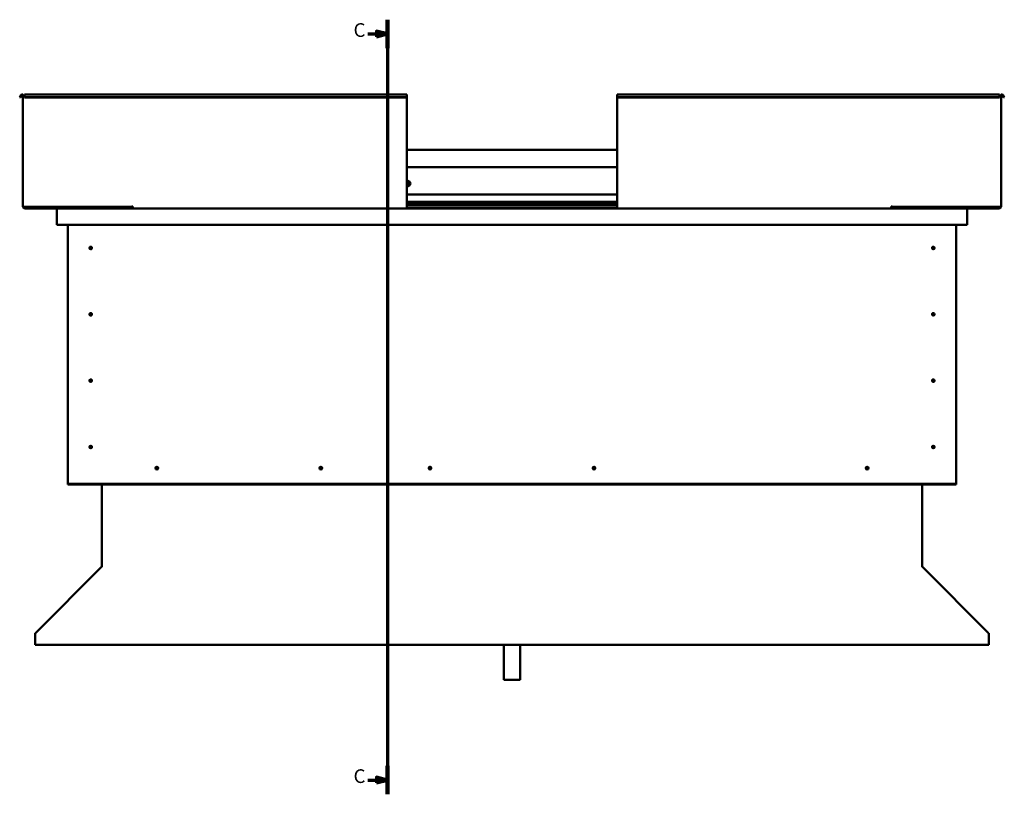
# Model space of a CAD drawing. Units: millimetres. Extents: x 1548 to 23819, y 31364 to 41428.
# Drawn here: x 17917 to 19712, y 34208 to 35621 of the extents above; entities that cross this region are included whole.
import ezdxf

# ---------------------------------------------------------------- set-up
doc = ezdxf.new("R2010")
doc.units = ezdxf.units.MM
doc.layers.add('Section Line (ISO)', color=7, linetype='Continuous', lineweight=70)
doc.layers.add('Visible (ISO)', color=7, linetype='Continuous', lineweight=50)
doc.styles.add('Label Text (ISO)', font='tahoma.ttf')

# ---------------------------------------------------------------- blocks, each defined once
blk = doc.blocks.new('2dTransSection0')
at = {"layer": 'Section Line (ISO)', "linetype": 'Continuous'}
for p, q in [((3189.49, 580.97), (3189.49, 298.41)), ((3182.27, 575.76), (3185.49, 575.76)), ((3189.49, 575.76), (3185.49, 576.76)), ((3185.49, 576.76), (3185.49, 574.76)), ((3185.49, 575.76), (3189.49, 575.76)), ((3185.49, 574.76), (3189.49, 575.76)), ((3182.27, 303.61), (3185.49, 303.61)), ((3189.49, 303.61), (3185.49, 304.61)), ((3185.49, 304.61), (3185.49, 302.61)), ((3185.49, 303.61), (3189.49, 303.61)), ((3185.49, 302.61), (3189.49, 303.61))]:
    blk.add_line(p, q, dxfattribs=at)
at = {"layer": 'Section Line (ISO)', "linetype": 'Continuous', "lineweight": 140}
for p, q in [((3189.49, 580.97), (3189.49, 570.56)), ((3189.49, 308.82), (3189.49, 298.41))]:
    blk.add_line(p, q, dxfattribs=at)
at = {"layer": 'Section Line (ISO)', "linetype": 'Continuous', "flags": 128}
for points in [[(3185.49, 574.76), (3189.49, 575.76), (3185.49, 576.76), (3185.49, 574.76)], [(3185.49, 302.61), (3189.49, 303.61), (3185.49, 304.61), (3185.49, 302.61)]]:
    blk.add_lwpolyline(points, dxfattribs=at)
at = {"layer": 'Section Line (ISO)'}
for points in [[(3185.49, 574.76), (3189.49, 575.76), (3185.49, 576.76), (3185.49, 574.76)], [(3185.49, 302.61), (3189.49, 303.61), (3185.49, 304.61), (3185.49, 302.61)]]:
    blk.add_solid(points, dxfattribs=at)
at = {"layer": 'Section Line (ISO)', "char_height": 5, "attachment_point": 7, "style": 'Label Text (ISO)'}
for insert in [(3177.08, 573.13), (3177.08, 300.98)]:
    blk.add_mtext('C', dxfattribs=dict(at, insert=insert))

msp = doc.modelspace()

# ---------------------------------------------------------------- linework, layer by layer
at = {"layer": 'Visible (ISO)'}
for p, q in [((17916.95, 35479.39), (17918.85, 35482.68)), ((17918.25, 35478.64), (17916.95, 35479.39)), ((17918.25, 35478.64), (17920.15, 35481.93)), ((17922.95, 35481.18), (17922.95, 35279.18)), ((17925.95, 35481.18), (17922.95, 35481.18)), ((17925.95, 35482.68), (17925.95, 35484.18)), ((17925.95, 35484.18), (18622.95, 35484.18)), ((17925.95, 35482.68), (17925.95, 35479.39)), ((17925.95, 35478.64), (17925.95, 35479.39)), ((17925.95, 35479.39), (18622.95, 35479.39)), ((17925.95, 35478.64), (18622.95, 35478.64)), ((18622.95, 35484.18), (18622.95, 35482.68)), ((18622.95, 35479.39), (18622.95, 35482.68)), ((18622.95, 35478.64), (18622.95, 35479.39)), ((18622.95, 35279.18), (18622.95, 35478.64)), ((19005.95, 35484.18), (19005.95, 35482.68)), ((19005.95, 35484.18), (19702.95, 35484.18)), ((19005.95, 35479.39), (19005.95, 35482.68)), ((19005.95, 35478.64), (19005.95, 35479.39)), ((19702.95, 35479.39), (19005.95, 35479.39)), ((19005.95, 35279.18), (19005.95, 35478.64)), ((19702.95, 35478.64), (19005.95, 35478.64)), ((19702.95, 35482.68), (19702.95, 35484.18)), ((19702.95, 35482.68), (19702.95, 35479.39)), ((19702.95, 35481.18), (19705.95, 35481.18)), ((19702.95, 35478.64), (19702.95, 35479.39)), ((19705.95, 35481.18), (19705.95, 35279.18)), ((19710.65, 35478.64), (19708.75, 35481.93)), ((19711.95, 35479.39), (19710.04, 35482.68)), ((19710.65, 35478.64), (19711.95, 35479.39)), ((18622.95, 35383.18), (19005.95, 35383.18)), ((18622.95, 35351.68), (19005.95, 35351.68)), ((18622.95, 35301.68), (19005.95, 35301.68)), ((17925.95, 35279.18), (17922.95, 35279.18)), ((17925.95, 35279.18), (18121.45, 35279.18)), ((18062.95, 35277.68), (17925.95, 35277.68)), ((17986.05, 35276.18), (17925.95, 35276.18)), ((17984.45, 35274.68), (17984.45, 35274.68)), ((17984.45, 35246.18), (17984.45, 35274.68)), ((17984.45, 35274.58), (17984.45, 35274.68)), ((17984.45, 35274.68), (17984.45, 35274.68)), ((17984.45, 35274.58), (17984.45, 35246.18)), ((17984.45, 35246.18), (17984.45, 35274.58)), ((17986.05, 35276.18), (18122.95, 35276.18)), ((18008.53, 35279.18), (18008.53, 35278.59)), ((18009.45, 35278.26), (18122.95, 35278.26)), ((18010.49, 35278.22), (18062.95, 35278.22)), ((18062.95, 35276.28), (18062.95, 35278.26)), ((18062.95, 35278.26), (18062.95, 35276.28)), ((18121.45, 35279.93), (18121.45, 35279.18)), ((18122.95, 35279.93), (18121.45, 35279.93)), ((18122.95, 35279.18), (18122.95, 35279.93)), ((18122.95, 35276.18), (18122.95, 35279.18)), ((18122.95, 35276.18), (18622.95, 35276.18)), ((18622.95, 35288.18), (19005.95, 35288.18)), ((18622.95, 35288.16), (19005.95, 35288.16)), ((18622.95, 35287.48), (19005.95, 35287.48)), ((18622.95, 35286.74), (19005.95, 35286.74)), ((18622.95, 35282.86), (19005.95, 35282.86)), ((18622.95, 35279.18), (18622.95, 35276.18)), ((18622.95, 35278.26), (19005.95, 35278.26)), ((18622.95, 35276.18), (19005.95, 35276.18)), ((19005.95, 35279.18), (19005.95, 35276.18)), ((19505.95, 35276.18), (19005.95, 35276.18)), ((19505.95, 35279.18), (19505.95, 35279.93)), ((19505.95, 35279.93), (19507.45, 35279.93)), ((19505.95, 35276.18), (19505.95, 35279.18)), ((19505.95, 35278.26), (19622.45, 35278.26)), ((19505.95, 35276.18), (19642.85, 35276.18)), ((19507.45, 35279.93), (19507.45, 35279.18)), ((19702.95, 35279.18), (19507.45, 35279.18)), ((19565.95, 35276.28), (19565.95, 35278.26)), ((19565.95, 35278.22), (19621.53, 35278.22)), ((19565.95, 35277.68), (19702.95, 35277.68)), ((19623.49, 35278.59), (19623.49, 35279.18)), ((19642.85, 35276.18), (19702.95, 35276.18)), ((19644.45, 35274.68), (19644.44, 35274.68)), ((19644.45, 35274.58), (19644.45, 35274.68)), ((19644.45, 35274.58), (19644.45, 35246.18)), ((19702.95, 35279.18), (19705.95, 35279.18)), ((17984.45, 35246.18), (17984.45, 35246.18)), ((19644.45, 35246.18), (17984.45, 35246.18)), ((18004.45, 34776.18), (18004.45, 35246.18)), ((19624.45, 35246.18), (19624.45, 34776.18)), ((18045.49, 35206.29), (18045.6, 35206.05)), ((18045.6, 35206.05), (18046.45, 35204.18)), ((18047.29, 35202.32), (18046.45, 35204.18)), ((18047.4, 35202.08), (18047.29, 35202.32)), ((19581.49, 35206.29), (19581.6, 35206.05)), ((19581.6, 35206.05), (19582.45, 35204.18)), ((19583.29, 35202.32), (19582.45, 35204.18)), ((19583.4, 35202.08), (19583.29, 35202.32)), ((18045.49, 35085.29), (18045.6, 35085.05)), ((18045.6, 35085.05), (18046.45, 35083.18)), ((18047.29, 35081.32), (18046.45, 35083.18)), ((18047.4, 35081.08), (18047.29, 35081.32)), ((19581.49, 35085.29), (19581.6, 35085.05)), ((19581.6, 35085.05), (19582.45, 35083.18)), ((19583.29, 35081.32), (19582.45, 35083.18)), ((19583.4, 35081.08), (19583.29, 35081.32)), ((18044.47, 34963.37), (18044.69, 34963.24)), ((18044.69, 34963.24), (18046.45, 34962.18)), ((18048.2, 34961.13), (18046.45, 34962.18)), ((18048.42, 34960.99), (18048.2, 34961.13)), ((19581.49, 34964.29), (19581.6, 34964.05)), ((19581.6, 34964.05), (19582.45, 34962.18)), ((19583.29, 34960.32), (19582.45, 34962.18)), ((19583.4, 34960.08), (19583.29, 34960.32)), ((18044.97, 34842.96), (18045.14, 34842.76)), ((18045.14, 34842.76), (18046.45, 34841.18)), ((18047.75, 34839.6), (18046.45, 34841.18)), ((19580.97, 34842.96), (19581.14, 34842.76)), ((19581.14, 34842.76), (19582.45, 34841.18)), ((19583.75, 34839.6), (19582.45, 34841.18)), ((18047.92, 34839.4), (18047.75, 34839.6)), ((19583.92, 34839.4), (19583.75, 34839.6)), ((18165.31, 34801.05), (18165.5, 34801.23)), ((18165.5, 34801.23), (18166.95, 34802.68)), ((18168.4, 34804.13), (18166.95, 34802.68)), ((18168.58, 34804.32), (18168.4, 34804.13)), ((18464.31, 34801.05), (18464.5, 34801.23)), ((18464.5, 34801.23), (18465.95, 34802.68)), ((18467.4, 34804.13), (18465.95, 34802.68)), ((18467.58, 34804.32), (18467.4, 34804.13)), ((18663.31, 34801.05), (18663.5, 34801.23)), ((18663.5, 34801.23), (18664.95, 34802.68)), ((18666.4, 34804.13), (18664.95, 34802.68)), ((18666.58, 34804.32), (18666.4, 34804.13)), ((18962.31, 34801.05), (18962.5, 34801.23)), ((18962.5, 34801.23), (18963.95, 34802.68)), ((18965.4, 34804.13), (18963.95, 34802.68)), ((18965.58, 34804.32), (18965.4, 34804.13)), ((19460.31, 34801.05), (19460.5, 34801.23)), ((19460.5, 34801.23), (19461.95, 34802.68)), ((19463.4, 34804.13), (19461.95, 34802.68)), ((19463.58, 34804.32), (19463.4, 34804.13)), ((18004.45, 34776.18), (18004.45, 34774.18)), ((19624.45, 34774.18), (18004.45, 34774.18)), ((18004.45, 34774.18), (18004.45, 34772.68)), ((18004.45, 34772.68), (19624.45, 34772.68)), ((18066.95, 34623.53), (18066.95, 34772.68)), ((19561.95, 34772.68), (19561.95, 34623.53)), ((19624.45, 34776.18), (19624.45, 34774.18)), ((19624.45, 34774.18), (19624.45, 34772.68)), ((17945.62, 34501.9), (18066.35, 34622.47)), ((18066.95, 34623.53), (18066.95, 34622.96)), ((19561.95, 34622.96), (19561.95, 34623.53)), ((19562.55, 34622.47), (19683.27, 34501.9)), ((17945.02, 34499.78), (17945.02, 34500.93)), ((19683.87, 34500.93), (19683.87, 34499.78)), ((17945.02, 34480.63), (17945.02, 34499.78)), ((19683.87, 34499.78), (19683.87, 34480.63)), ((19683.87, 34480.63), (17945.02, 34480.63)), ((18799.45, 34480.63), (18799.45, 34416.64)), ((18829.45, 34480.63), (18829.45, 34416.64)), ((18829.45, 34416.64), (18799.45, 34416.64))]:
    msp.add_line(p, q, dxfattribs=at)
for centre in [(18046.45, 35204.18), (19582.45, 35204.18), (18046.45, 35083.18), (19582.45, 35083.18), (18046.45, 34962.18), (19582.45, 34962.18), (18046.45, 34841.18), (19582.45, 34841.18), (18166.95, 34802.68), (18465.95, 34802.68), (18664.95, 34802.68), (18963.95, 34802.68), (19461.95, 34802.68)]:
    msp.add_circle(centre, 2.4, dxfattribs=at)
for centre, radius, start, end in [((17921.45, 35481.18), 3, 0, 150), ((17921.45, 35481.18), 1.5, 0, 150), ((19707.45, 35481.18), 3, 30, 180), ((19707.45, 35481.18), 1.5, 30, 180), ((18624.45, 35321.68), 4.75, 251.59152, 108.40848), ((18624.45, 35321.68), 2.21, 97.31363, 132.83767), ((18622.86, 35322.54), 0.45, 75.08103, 79.05451), ((18622.92, 35320.74), 0.45, 273.92609, 288.39752), ((18624.45, 35321.68), 2.21, 227.16233, 266.16491), ((18623.18, 35323.73), 0.787, 255.08103, 348.39751), ((18623.31, 35319.56), 0.787, 15.08103, 108.39751), ((18624.39, 35323.48), 0.45, 120.17794, 168.39751), ((18624.5, 35319.88), 0.45, 195.08103, 243.30059), ((18624.45, 35321.68), 2.21, 37.31363, 86.16491), ((18624.39, 35323.48), 0.45, 15.08103, 63.30059), ((18624.45, 35321.68), 2.21, 277.31363, 326.16491), ((18624.5, 35319.88), 0.45, 300.17794, 348.39752), ((18625.59, 35323.8), 0.787, 195.08103, 288.39751), ((18625.71, 35319.64), 0.787, 75.08103, 168.39751), ((18625.98, 35322.63), 0.45, 60.17794, 108.39752), ((18626.03, 35320.83), 0.45, 255.08103, 303.30059), ((18626.85, 35321.76), 0.787, 135.08103, 228.39751), ((18625.98, 35322.63), 0.45, 315.08103, 3.30059), ((18626.03, 35320.83), 0.45, 0.17794, 48.39752), ((18624.45, 35321.68), 2.21, 337.31363, 26.16491), ((17925.95, 35279.18), 3, 180, 270), ((17925.95, 35279.18), 1.5, 180, 270), ((17986.05, 35274.58), 1.6, 90, 176.41668), ((17986.05, 35274.58), 1.6, 90, 176.41668), ((17986.05, 35274.58), 1.6, 176.41668, 180), ((18062.85, 35276.28), 0.1, 270, 0), ((18062.85, 35276.28), 0.1, 270, 0), ((19566.05, 35276.28), 0.1, 180, 270), ((19642.85, 35274.58), 1.6, 3.58332, 90), ((19702.95, 35279.18), 3, 270, 0), ((19702.95, 35279.18), 1.5, 270, 0), ((18046.45, 35204.18), 2.05, 200.6571, 294.38851), ((18046.45, 35204.18), 2.05, 20.6571, 114.38851), ((19582.45, 35204.18), 2.05, 200.6571, 294.38851), ((19582.45, 35204.18), 2.05, 20.6571, 114.38851), ((18046.45, 35083.18), 2.05, 200.6571, 294.38851), ((18046.45, 35083.18), 2.05, 20.6571, 114.38851), ((19582.45, 35083.18), 2.05, 200.6571, 294.38851), ((19582.45, 35083.18), 2.05, 20.6571, 114.38851), ((18046.45, 34962.18), 2.05, 55.22867, 148.96008), ((18046.45, 34962.18), 2.05, 235.22867, 328.96008), ((19582.45, 34962.18), 2.05, 200.6571, 294.38851), ((19582.45, 34962.18), 2.05, 20.6571, 114.38851), ((18046.45, 34841.18), 2.05, 35.87096, 129.60237), ((19582.45, 34841.18), 2.05, 35.87096, 129.60237), ((18046.45, 34841.18), 2.05, 215.87096, 309.60237), ((19582.45, 34841.18), 2.05, 215.87096, 309.60237), ((18166.95, 34802.68), 2.05, 131.26859, 225), ((18166.95, 34802.68), 2.05, 311.26859, 45), ((18465.95, 34802.68), 2.05, 131.26859, 225), ((18465.95, 34802.68), 2.05, 311.26859, 45), ((18664.95, 34802.68), 2.05, 131.26859, 225), ((18664.95, 34802.68), 2.05, 311.26859, 45), ((18963.95, 34802.68), 2.05, 131.26859, 225), ((18963.95, 34802.68), 2.05, 311.26859, 45), ((19461.95, 34802.68), 2.05, 131.26859, 225), ((19461.95, 34802.68), 2.05, 311.26859, 45)]:
    msp.add_arc(centre, radius, start, end, dxfattribs=at)
for points, knots in [([(18624.17, 35323.87), (18624.21, 35323.9), (18624.26, 35323.91), (18624.37, 35323.94), (18624.43, 35323.93), (18624.52, 35323.92), (18624.56, 35323.9), (18624.59, 35323.88)], [0.174387015, 0.174387015, 0.174387015, 0.174387015, 0.18896797, 0.18896797, 0.205863226, 0.205863226, 0.217378515, 0.217378515, 0.217378515, 0.217378515]), ([(18624.73, 35319.5), (18624.68, 35319.47), (18624.64, 35319.45), (18624.53, 35319.43), (18624.47, 35319.43), (18624.37, 35319.45), (18624.33, 35319.46), (18624.3, 35319.48)], [0.174387017, 0.174387017, 0.174387017, 0.174387017, 0.18896797, 0.18896797, 0.205863226, 0.205863226, 0.217378517, 0.217378517, 0.217378517, 0.217378517]), ([(18626.2, 35323.02), (18626.24, 35323), (18626.28, 35322.96), (18626.36, 35322.88), (18626.39, 35322.83), (18626.42, 35322.74), (18626.42, 35322.7), (18626.43, 35322.66)], [0.174387017, 0.174387017, 0.174387017, 0.174387017, 0.18896797, 0.18896797, 0.205863226, 0.205863226, 0.217378517, 0.217378517, 0.217378517, 0.217378517]), ([(18626.48, 35320.83), (18626.48, 35320.78), (18626.47, 35320.73), (18626.44, 35320.63), (18626.41, 35320.57), (18626.34, 35320.5), (18626.31, 35320.48), (18626.28, 35320.45)], [0.174387017, 0.174387017, 0.174387017, 0.174387017, 0.18896797, 0.18896797, 0.205863226, 0.205863226, 0.217378517, 0.217378517, 0.217378517, 0.217378517]), ([(18009.45, 35278.27), (18009.29, 35278.28), (18009.15, 35278.3), (18008.9, 35278.35), (18008.76, 35278.39), (18008.63, 35278.45), (18008.6, 35278.47), (18008.56, 35278.51), (18008.55, 35278.52), (18008.54, 35278.54), (18008.54, 35278.55), (18008.53, 35278.57), (18008.53, 35278.58), (18008.53, 35278.59)], [-0.94103378, -0.94103378, -0.94103378, -0.94103378, -0.84931569, -0.84931569, -0.75761406, -0.75761406, -0.7289589, -0.7289589, -0.71639156, -0.71639156, -0.70881101, -0.70881101, -0.70320622, -0.70320622, -0.70320622, -0.70320622]), ([(18011.31, 35278.24), (18011.18, 35278.23), (18011.05, 35278.23), (18010.79, 35278.22), (18010.65, 35278.22), (18010.51, 35278.22)], [-1.22560478, -1.22560478, -1.22560478, -1.22560478, -1.1751624, -1.1751624, -1.11551334, -1.11551334, -1.11551334, -1.11551334]), ([(19620.72, 35278.24), (19620.85, 35278.23), (19620.97, 35278.23), (19621.24, 35278.22), (19621.38, 35278.22), (19621.51, 35278.22)], [-1.22560478, -1.22560478, -1.22560478, -1.22560478, -1.1751624, -1.1751624, -1.11551334, -1.11551334, -1.11551334, -1.11551334]), ([(19621.51, 35278.22), (19622.12, 35278.22), (19622.65, 35278.26), (19623.12, 35278.35), (19623.26, 35278.39), (19623.39, 35278.45), (19623.42, 35278.47), (19623.46, 35278.51), (19623.47, 35278.52), (19623.48, 35278.54), (19623.49, 35278.55), (19623.49, 35278.57), (19623.49, 35278.58), (19623.49, 35278.59)], [-1.11551334, -1.11551334, -1.11551334, -1.11551334, -0.84931569, -0.84931569, -0.75761406, -0.75761406, -0.7289589, -0.7289589, -0.71639156, -0.71639156, -0.70881101, -0.70881101, -0.70320622, -0.70320622, -0.70320622, -0.70320622]), ([(18044.53, 35203.46), (18044.52, 35203.48), (18044.51, 35203.5), (18044.48, 35203.61), (18044.44, 35203.72), (18044.39, 35204.04), (18044.38, 35204.24), (18044.43, 35204.53), (18044.44, 35204.59), (18044.45, 35204.64)], [1.02960954, 1.02960954, 1.02960954, 1.02960954, 1.12664681, 1.12664681, 1.33994146, 1.33994146, 1.55323611, 1.55323611, 1.59881706, 1.59881706, 1.59881706, 1.59881706]), ([(18044.45, 35204.64), (18044.44, 35204.74), (18044.45, 35204.84), (18044.49, 35205.09), (18044.53, 35205.25), (18044.69, 35205.6), (18044.83, 35205.81), (18045.09, 35206.04), (18045.16, 35206.1), (18045.32, 35206.2), (18045.41, 35206.25), (18045.49, 35206.29)], [0.97229538, 0.97229538, 0.97229538, 0.97229538, 1.05454297, 1.05454297, 1.16457038, 1.16457038, 1.26205537, 1.26205537, 1.289972, 1.289972, 1.31788863, 1.31788863, 1.31788863, 1.31788863]), ([(18048.44, 35203.72), (18048.45, 35203.63), (18048.44, 35203.53), (18048.41, 35203.27), (18048.36, 35203.11), (18048.2, 35202.77), (18048.06, 35202.56), (18047.8, 35202.33), (18047.73, 35202.27), (18047.57, 35202.17), (18047.48, 35202.12), (18047.4, 35202.08)], [0.97254936, 0.97254936, 0.97254936, 0.97254936, 1.05479695, 1.05479695, 1.16482436, 1.16482436, 1.26230935, 1.26230935, 1.29022598, 1.29022598, 1.31814261, 1.31814261, 1.31814261, 1.31814261]), ([(18048.36, 35204.91), (18048.37, 35204.89), (18048.38, 35204.86), (18048.42, 35204.76), (18048.45, 35204.64), (18048.5, 35204.33), (18048.51, 35204.13), (18048.47, 35203.83), (18048.46, 35203.78), (18048.44, 35203.72)], [1.02982989, 1.02982989, 1.02982989, 1.02982989, 1.12686716, 1.12686716, 1.34016181, 1.34016181, 1.55345646, 1.55345646, 1.5990374, 1.5990374, 1.5990374, 1.5990374]), ([(19580.53, 35203.46), (19580.52, 35203.48), (19580.51, 35203.5), (19580.48, 35203.61), (19580.44, 35203.72), (19580.39, 35204.04), (19580.38, 35204.24), (19580.43, 35204.53), (19580.44, 35204.59), (19580.45, 35204.64)], [1.02960954, 1.02960954, 1.02960954, 1.02960954, 1.12664681, 1.12664681, 1.33994146, 1.33994146, 1.55323611, 1.55323611, 1.59881706, 1.59881706, 1.59881706, 1.59881706]), ([(19580.45, 35204.64), (19580.44, 35204.74), (19580.45, 35204.84), (19580.49, 35205.09), (19580.53, 35205.25), (19580.69, 35205.6), (19580.83, 35205.81), (19581.09, 35206.04), (19581.16, 35206.1), (19581.32, 35206.2), (19581.41, 35206.25), (19581.49, 35206.29)], [0.97229538, 0.97229538, 0.97229538, 0.97229538, 1.05454297, 1.05454297, 1.16457038, 1.16457038, 1.26205537, 1.26205537, 1.289972, 1.289972, 1.31788863, 1.31788863, 1.31788863, 1.31788863]), ([(19584.44, 35203.72), (19584.45, 35203.63), (19584.44, 35203.53), (19584.41, 35203.27), (19584.36, 35203.11), (19584.2, 35202.77), (19584.06, 35202.56), (19583.8, 35202.33), (19583.73, 35202.27), (19583.57, 35202.17), (19583.48, 35202.12), (19583.4, 35202.08)], [0.97254936, 0.97254936, 0.97254936, 0.97254936, 1.05479695, 1.05479695, 1.16482436, 1.16482436, 1.26230935, 1.26230935, 1.29022598, 1.29022598, 1.31814261, 1.31814261, 1.31814261, 1.31814261]), ([(19584.36, 35204.91), (19584.37, 35204.89), (19584.38, 35204.86), (19584.42, 35204.76), (19584.45, 35204.64), (19584.5, 35204.33), (19584.51, 35204.13), (19584.47, 35203.83), (19584.46, 35203.78), (19584.44, 35203.72)], [1.02982989, 1.02982989, 1.02982989, 1.02982989, 1.12686716, 1.12686716, 1.34016181, 1.34016181, 1.55345646, 1.55345646, 1.5990374, 1.5990374, 1.5990374, 1.5990374]), ([(18044.53, 35082.46), (18044.52, 35082.48), (18044.51, 35082.5), (18044.48, 35082.61), (18044.44, 35082.72), (18044.39, 35083.04), (18044.38, 35083.24), (18044.43, 35083.53), (18044.44, 35083.59), (18044.45, 35083.64)], [1.02960954, 1.02960954, 1.02960954, 1.02960954, 1.12664681, 1.12664681, 1.33994146, 1.33994146, 1.55323611, 1.55323611, 1.59881706, 1.59881706, 1.59881706, 1.59881706]), ([(18044.45, 35083.64), (18044.44, 35083.74), (18044.45, 35083.84), (18044.49, 35084.09), (18044.53, 35084.25), (18044.69, 35084.6), (18044.83, 35084.81), (18045.09, 35085.04), (18045.16, 35085.1), (18045.32, 35085.2), (18045.41, 35085.25), (18045.49, 35085.29)], [0.97229538, 0.97229538, 0.97229538, 0.97229538, 1.05454297, 1.05454297, 1.16457038, 1.16457038, 1.26205537, 1.26205537, 1.289972, 1.289972, 1.31788863, 1.31788863, 1.31788863, 1.31788863]), ([(18048.44, 35082.72), (18048.45, 35082.63), (18048.44, 35082.53), (18048.41, 35082.27), (18048.36, 35082.11), (18048.2, 35081.77), (18048.06, 35081.56), (18047.8, 35081.33), (18047.73, 35081.27), (18047.57, 35081.17), (18047.48, 35081.12), (18047.4, 35081.08)], [0.97254936, 0.97254936, 0.97254936, 0.97254936, 1.05479695, 1.05479695, 1.16482436, 1.16482436, 1.26230935, 1.26230935, 1.29022598, 1.29022598, 1.31814261, 1.31814261, 1.31814261, 1.31814261]), ([(18048.36, 35083.91), (18048.37, 35083.89), (18048.38, 35083.86), (18048.42, 35083.76), (18048.45, 35083.64), (18048.5, 35083.33), (18048.51, 35083.13), (18048.47, 35082.83), (18048.46, 35082.78), (18048.44, 35082.72)], [1.02982989, 1.02982989, 1.02982989, 1.02982989, 1.12686716, 1.12686716, 1.34016181, 1.34016181, 1.55345646, 1.55345646, 1.5990374, 1.5990374, 1.5990374, 1.5990374]), ([(19580.53, 35082.46), (19580.52, 35082.48), (19580.51, 35082.5), (19580.48, 35082.61), (19580.44, 35082.72), (19580.39, 35083.04), (19580.38, 35083.24), (19580.43, 35083.53), (19580.44, 35083.59), (19580.45, 35083.64)], [1.02960954, 1.02960954, 1.02960954, 1.02960954, 1.12664681, 1.12664681, 1.33994146, 1.33994146, 1.55323611, 1.55323611, 1.59881706, 1.59881706, 1.59881706, 1.59881706]), ([(19580.45, 35083.64), (19580.44, 35083.74), (19580.45, 35083.84), (19580.49, 35084.09), (19580.53, 35084.25), (19580.69, 35084.6), (19580.83, 35084.81), (19581.09, 35085.04), (19581.16, 35085.1), (19581.32, 35085.2), (19581.41, 35085.25), (19581.49, 35085.29)], [0.97229538, 0.97229538, 0.97229538, 0.97229538, 1.05454297, 1.05454297, 1.16457038, 1.16457038, 1.26205537, 1.26205537, 1.289972, 1.289972, 1.31788863, 1.31788863, 1.31788863, 1.31788863]), ([(19584.44, 35082.72), (19584.45, 35082.63), (19584.44, 35082.53), (19584.41, 35082.27), (19584.36, 35082.11), (19584.2, 35081.77), (19584.06, 35081.56), (19583.8, 35081.33), (19583.73, 35081.27), (19583.57, 35081.17), (19583.48, 35081.12), (19583.4, 35081.08)], [0.97254936, 0.97254936, 0.97254936, 0.97254936, 1.05479695, 1.05479695, 1.16482436, 1.16482436, 1.26230935, 1.26230935, 1.29022598, 1.29022598, 1.31814261, 1.31814261, 1.31814261, 1.31814261]), ([(19584.36, 35083.91), (19584.37, 35083.89), (19584.38, 35083.86), (19584.42, 35083.76), (19584.45, 35083.64), (19584.5, 35083.33), (19584.51, 35083.13), (19584.47, 35082.83), (19584.46, 35082.78), (19584.44, 35082.72)], [1.02982989, 1.02982989, 1.02982989, 1.02982989, 1.12686716, 1.12686716, 1.34016181, 1.34016181, 1.55345646, 1.55345646, 1.5990374, 1.5990374, 1.5990374, 1.5990374]), ([(18044.54, 34961.43), (18044.48, 34961.5), (18044.43, 34961.59), (18044.31, 34961.82), (18044.26, 34961.98), (18044.2, 34962.35), (18044.19, 34962.6), (18044.28, 34962.94), (18044.3, 34963.03), (18044.38, 34963.21), (18044.42, 34963.29), (18044.47, 34963.37)], [0.97254936, 0.97254936, 0.97254936, 0.97254936, 1.05479695, 1.05479695, 1.16482436, 1.16482436, 1.26230935, 1.26230935, 1.29022598, 1.29022598, 1.31814261, 1.31814261, 1.31814261, 1.31814261]), ([(18045.28, 34960.5), (18045.26, 34960.51), (18045.24, 34960.53), (18045.15, 34960.59), (18045.06, 34960.67), (18044.84, 34960.9), (18044.72, 34961.06), (18044.58, 34961.32), (18044.56, 34961.37), (18044.54, 34961.43)], [1.02982989, 1.02982989, 1.02982989, 1.02982989, 1.12686716, 1.12686716, 1.34016181, 1.34016181, 1.55345646, 1.55345646, 1.5990374, 1.5990374, 1.5990374, 1.5990374]), ([(18047.62, 34963.87), (18047.63, 34963.86), (18047.65, 34963.84), (18047.74, 34963.77), (18047.84, 34963.7), (18048.05, 34963.47), (18048.18, 34963.31), (18048.31, 34963.04), (18048.33, 34962.99), (18048.35, 34962.94)], [1.02960954, 1.02960954, 1.02960954, 1.02960954, 1.12664681, 1.12664681, 1.33994146, 1.33994146, 1.55323611, 1.55323611, 1.59881706, 1.59881706, 1.59881706, 1.59881706]), ([(18048.35, 34962.94), (18048.41, 34962.86), (18048.46, 34962.78), (18048.58, 34962.54), (18048.63, 34962.39), (18048.69, 34962.01), (18048.7, 34961.76), (18048.61, 34961.42), (18048.59, 34961.34), (18048.52, 34961.16), (18048.47, 34961.07), (18048.42, 34960.99)], [0.97229538, 0.97229538, 0.97229538, 0.97229538, 1.05454297, 1.05454297, 1.16457038, 1.16457038, 1.26205537, 1.26205537, 1.289972, 1.289972, 1.31788863, 1.31788863, 1.31788863, 1.31788863]), ([(19580.53, 34961.46), (19580.52, 34961.48), (19580.51, 34961.5), (19580.48, 34961.61), (19580.44, 34961.72), (19580.39, 34962.04), (19580.38, 34962.24), (19580.43, 34962.53), (19580.44, 34962.59), (19580.45, 34962.64)], [1.02960954, 1.02960954, 1.02960954, 1.02960954, 1.12664681, 1.12664681, 1.33994146, 1.33994146, 1.55323611, 1.55323611, 1.59881706, 1.59881706, 1.59881706, 1.59881706]), ([(19580.45, 34962.64), (19580.44, 34962.74), (19580.45, 34962.84), (19580.49, 34963.09), (19580.53, 34963.25), (19580.69, 34963.6), (19580.83, 34963.81), (19581.09, 34964.04), (19581.16, 34964.1), (19581.32, 34964.2), (19581.41, 34964.25), (19581.49, 34964.29)], [0.97229538, 0.97229538, 0.97229538, 0.97229538, 1.05454297, 1.05454297, 1.16457038, 1.16457038, 1.26205537, 1.26205537, 1.289972, 1.289972, 1.31788863, 1.31788863, 1.31788863, 1.31788863]), ([(19584.44, 34961.72), (19584.45, 34961.63), (19584.44, 34961.53), (19584.41, 34961.27), (19584.36, 34961.11), (19584.2, 34960.77), (19584.06, 34960.56), (19583.8, 34960.33), (19583.73, 34960.27), (19583.57, 34960.17), (19583.48, 34960.12), (19583.4, 34960.08)], [0.97254936, 0.97254936, 0.97254936, 0.97254936, 1.05479695, 1.05479695, 1.16482436, 1.16482436, 1.26230935, 1.26230935, 1.29022598, 1.29022598, 1.31814261, 1.31814261, 1.31814261, 1.31814261]), ([(19584.36, 34962.91), (19584.37, 34962.89), (19584.38, 34962.86), (19584.42, 34962.76), (19584.45, 34962.64), (19584.5, 34962.33), (19584.51, 34962.13), (19584.47, 34961.83), (19584.46, 34961.78), (19584.44, 34961.72)], [1.02982989, 1.02982989, 1.02982989, 1.02982989, 1.12686716, 1.12686716, 1.34016181, 1.34016181, 1.55345646, 1.55345646, 1.5990374, 1.5990374, 1.5990374, 1.5990374]), ([(18044.4, 34841.1), (18044.37, 34841.19), (18044.35, 34841.29), (18044.32, 34841.55), (18044.31, 34841.71), (18044.38, 34842.09), (18044.46, 34842.33), (18044.65, 34842.62), (18044.71, 34842.69), (18044.83, 34842.83), (18044.9, 34842.9), (18044.97, 34842.96)], [0.97254936, 0.97254936, 0.97254936, 0.97254936, 1.05479695, 1.05479695, 1.16482436, 1.16482436, 1.26230935, 1.26230935, 1.29022598, 1.29022598, 1.31814261, 1.31814261, 1.31814261, 1.31814261]), ([(18044.78, 34839.98), (18044.77, 34840), (18044.76, 34840.02), (18044.7, 34840.11), (18044.63, 34840.22), (18044.5, 34840.51), (18044.44, 34840.69), (18044.4, 34840.99), (18044.4, 34841.04), (18044.4, 34841.1)], [1.02982989, 1.02982989, 1.02982989, 1.02982989, 1.12686716, 1.12686716, 1.34016181, 1.34016181, 1.55345646, 1.55345646, 1.5990374, 1.5990374, 1.5990374, 1.5990374]), ([(18048.49, 34841.26), (18048.52, 34841.17), (18048.55, 34841.08), (18048.58, 34840.82), (18048.58, 34840.65), (18048.51, 34840.28), (18048.43, 34840.04), (18048.24, 34839.75), (18048.19, 34839.67), (18048.06, 34839.53), (18047.99, 34839.46), (18047.92, 34839.4)], [0.97229538, 0.97229538, 0.97229538, 0.97229538, 1.05454297, 1.05454297, 1.16457038, 1.16457038, 1.26205537, 1.26205537, 1.289972, 1.289972, 1.31788863, 1.31788863, 1.31788863, 1.31788863]), ([(18048.11, 34842.38), (18048.12, 34842.37), (18048.13, 34842.35), (18048.2, 34842.25), (18048.26, 34842.15), (18048.39, 34841.86), (18048.45, 34841.67), (18048.49, 34841.38), (18048.49, 34841.32), (18048.49, 34841.26)], [1.02960954, 1.02960954, 1.02960954, 1.02960954, 1.12664681, 1.12664681, 1.33994146, 1.33994146, 1.55323611, 1.55323611, 1.59881706, 1.59881706, 1.59881706, 1.59881706]), ([(19580.4, 34841.1), (19580.37, 34841.19), (19580.35, 34841.29), (19580.32, 34841.55), (19580.31, 34841.71), (19580.38, 34842.09), (19580.46, 34842.33), (19580.65, 34842.62), (19580.71, 34842.69), (19580.83, 34842.83), (19580.9, 34842.9), (19580.97, 34842.96)], [0.97254936, 0.97254936, 0.97254936, 0.97254936, 1.05479695, 1.05479695, 1.16482436, 1.16482436, 1.26230935, 1.26230935, 1.29022598, 1.29022598, 1.31814261, 1.31814261, 1.31814261, 1.31814261]), ([(19580.78, 34839.98), (19580.77, 34840), (19580.76, 34840.02), (19580.7, 34840.11), (19580.63, 34840.22), (19580.5, 34840.51), (19580.44, 34840.69), (19580.4, 34840.99), (19580.4, 34841.04), (19580.4, 34841.1)], [1.02982989, 1.02982989, 1.02982989, 1.02982989, 1.12686716, 1.12686716, 1.34016181, 1.34016181, 1.55345646, 1.55345646, 1.5990374, 1.5990374, 1.5990374, 1.5990374]), ([(19584.49, 34841.26), (19584.52, 34841.17), (19584.55, 34841.08), (19584.58, 34840.82), (19584.58, 34840.65), (19584.51, 34840.28), (19584.43, 34840.04), (19584.24, 34839.75), (19584.19, 34839.67), (19584.06, 34839.53), (19583.99, 34839.46), (19583.92, 34839.4)], [0.97229538, 0.97229538, 0.97229538, 0.97229538, 1.05454297, 1.05454297, 1.16457038, 1.16457038, 1.26205537, 1.26205537, 1.289972, 1.289972, 1.31788863, 1.31788863, 1.31788863, 1.31788863]), ([(19584.11, 34842.38), (19584.12, 34842.37), (19584.13, 34842.35), (19584.2, 34842.25), (19584.26, 34842.15), (19584.39, 34841.86), (19584.45, 34841.67), (19584.49, 34841.38), (19584.49, 34841.32), (19584.49, 34841.26)], [1.02960954, 1.02960954, 1.02960954, 1.02960954, 1.12664681, 1.12664681, 1.33994146, 1.33994146, 1.55323611, 1.55323611, 1.59881706, 1.59881706, 1.59881706, 1.59881706]), ([(18167.22, 34800.65), (18167.13, 34800.61), (18167.04, 34800.58), (18166.78, 34800.53), (18166.62, 34800.51), (18166.24, 34800.55), (18166, 34800.6), (18165.69, 34800.76), (18165.61, 34800.81), (18165.45, 34800.92), (18165.38, 34800.98), (18165.31, 34801.05)], [0.97254936, 0.97254936, 0.97254936, 0.97254936, 1.05479695, 1.05479695, 1.16482436, 1.16482436, 1.26230935, 1.26230935, 1.29022598, 1.29022598, 1.31814261, 1.31814261, 1.31814261, 1.31814261]), ([(18165.59, 34804.22), (18165.61, 34804.24), (18165.63, 34804.25), (18165.72, 34804.33), (18165.81, 34804.4), (18166.09, 34804.55), (18166.27, 34804.63), (18166.56, 34804.7), (18166.62, 34804.71), (18166.67, 34804.71)], [1.02960954, 1.02960954, 1.02960954, 1.02960954, 1.12664681, 1.12664681, 1.33994146, 1.33994146, 1.55323611, 1.55323611, 1.59881706, 1.59881706, 1.59881706, 1.59881706]), ([(18166.67, 34804.71), (18166.76, 34804.75), (18166.86, 34804.78), (18167.11, 34804.84), (18167.27, 34804.86), (18167.65, 34804.82), (18167.9, 34804.77), (18168.21, 34804.6), (18168.28, 34804.56), (18168.44, 34804.45), (18168.51, 34804.38), (18168.58, 34804.32)], [0.97229538, 0.97229538, 0.97229538, 0.97229538, 1.05454297, 1.05454297, 1.16457038, 1.16457038, 1.26205537, 1.26205537, 1.289972, 1.289972, 1.31788863, 1.31788863, 1.31788863, 1.31788863]), ([(18168.3, 34801.14), (18168.28, 34801.13), (18168.26, 34801.11), (18168.18, 34801.04), (18168.08, 34800.97), (18167.8, 34800.81), (18167.62, 34800.73), (18167.33, 34800.67), (18167.28, 34800.66), (18167.22, 34800.65)], [1.02982989, 1.02982989, 1.02982989, 1.02982989, 1.12686716, 1.12686716, 1.34016181, 1.34016181, 1.55345646, 1.55345646, 1.5990374, 1.5990374, 1.5990374, 1.5990374]), ([(18466.22, 34800.65), (18466.13, 34800.61), (18466.04, 34800.58), (18465.78, 34800.53), (18465.62, 34800.51), (18465.24, 34800.55), (18465, 34800.6), (18464.69, 34800.76), (18464.61, 34800.81), (18464.45, 34800.92), (18464.38, 34800.98), (18464.31, 34801.05)], [0.97254936, 0.97254936, 0.97254936, 0.97254936, 1.05479695, 1.05479695, 1.16482436, 1.16482436, 1.26230935, 1.26230935, 1.29022598, 1.29022598, 1.31814261, 1.31814261, 1.31814261, 1.31814261]), ([(18464.59, 34804.22), (18464.61, 34804.24), (18464.63, 34804.25), (18464.72, 34804.33), (18464.81, 34804.4), (18465.09, 34804.55), (18465.27, 34804.63), (18465.56, 34804.7), (18465.62, 34804.71), (18465.67, 34804.71)], [1.02960954, 1.02960954, 1.02960954, 1.02960954, 1.12664681, 1.12664681, 1.33994146, 1.33994146, 1.55323611, 1.55323611, 1.59881706, 1.59881706, 1.59881706, 1.59881706]), ([(18465.67, 34804.71), (18465.76, 34804.75), (18465.86, 34804.78), (18466.11, 34804.84), (18466.27, 34804.86), (18466.65, 34804.82), (18466.9, 34804.77), (18467.21, 34804.6), (18467.28, 34804.56), (18467.44, 34804.45), (18467.51, 34804.38), (18467.58, 34804.32)], [0.97229538, 0.97229538, 0.97229538, 0.97229538, 1.05454297, 1.05454297, 1.16457038, 1.16457038, 1.26205537, 1.26205537, 1.289972, 1.289972, 1.31788863, 1.31788863, 1.31788863, 1.31788863]), ([(18467.3, 34801.14), (18467.28, 34801.13), (18467.26, 34801.11), (18467.18, 34801.04), (18467.08, 34800.97), (18466.8, 34800.81), (18466.62, 34800.73), (18466.33, 34800.67), (18466.28, 34800.66), (18466.22, 34800.65)], [1.02982989, 1.02982989, 1.02982989, 1.02982989, 1.12686716, 1.12686716, 1.34016181, 1.34016181, 1.55345646, 1.55345646, 1.5990374, 1.5990374, 1.5990374, 1.5990374]), ([(18665.22, 34800.65), (18665.13, 34800.61), (18665.04, 34800.58), (18664.78, 34800.53), (18664.62, 34800.51), (18664.24, 34800.55), (18664, 34800.6), (18663.69, 34800.76), (18663.61, 34800.81), (18663.45, 34800.92), (18663.38, 34800.98), (18663.31, 34801.05)], [0.97254936, 0.97254936, 0.97254936, 0.97254936, 1.05479695, 1.05479695, 1.16482436, 1.16482436, 1.26230935, 1.26230935, 1.29022598, 1.29022598, 1.31814261, 1.31814261, 1.31814261, 1.31814261]), ([(18663.59, 34804.22), (18663.61, 34804.24), (18663.63, 34804.25), (18663.72, 34804.33), (18663.81, 34804.4), (18664.09, 34804.55), (18664.27, 34804.63), (18664.56, 34804.7), (18664.62, 34804.71), (18664.67, 34804.71)], [1.02960954, 1.02960954, 1.02960954, 1.02960954, 1.12664681, 1.12664681, 1.33994146, 1.33994146, 1.55323611, 1.55323611, 1.59881706, 1.59881706, 1.59881706, 1.59881706]), ([(18664.67, 34804.71), (18664.76, 34804.75), (18664.86, 34804.78), (18665.11, 34804.84), (18665.27, 34804.86), (18665.65, 34804.82), (18665.9, 34804.77), (18666.21, 34804.6), (18666.28, 34804.56), (18666.44, 34804.45), (18666.51, 34804.38), (18666.58, 34804.32)], [0.97229538, 0.97229538, 0.97229538, 0.97229538, 1.05454297, 1.05454297, 1.16457038, 1.16457038, 1.26205537, 1.26205537, 1.289972, 1.289972, 1.31788863, 1.31788863, 1.31788863, 1.31788863]), ([(18666.3, 34801.14), (18666.28, 34801.13), (18666.26, 34801.11), (18666.18, 34801.04), (18666.08, 34800.97), (18665.8, 34800.81), (18665.62, 34800.73), (18665.33, 34800.67), (18665.28, 34800.66), (18665.22, 34800.65)], [1.02982989, 1.02982989, 1.02982989, 1.02982989, 1.12686716, 1.12686716, 1.34016181, 1.34016181, 1.55345646, 1.55345646, 1.5990374, 1.5990374, 1.5990374, 1.5990374]), ([(18964.22, 34800.65), (18964.13, 34800.61), (18964.04, 34800.58), (18963.78, 34800.53), (18963.62, 34800.51), (18963.24, 34800.55), (18963, 34800.6), (18962.69, 34800.76), (18962.61, 34800.81), (18962.45, 34800.92), (18962.38, 34800.98), (18962.31, 34801.05)], [0.97254936, 0.97254936, 0.97254936, 0.97254936, 1.05479695, 1.05479695, 1.16482436, 1.16482436, 1.26230935, 1.26230935, 1.29022598, 1.29022598, 1.31814261, 1.31814261, 1.31814261, 1.31814261]), ([(18962.59, 34804.22), (18962.61, 34804.24), (18962.63, 34804.25), (18962.72, 34804.33), (18962.81, 34804.4), (18963.09, 34804.55), (18963.27, 34804.63), (18963.56, 34804.7), (18963.62, 34804.71), (18963.67, 34804.71)], [1.02960954, 1.02960954, 1.02960954, 1.02960954, 1.12664681, 1.12664681, 1.33994146, 1.33994146, 1.55323611, 1.55323611, 1.59881706, 1.59881706, 1.59881706, 1.59881706]), ([(18963.67, 34804.71), (18963.76, 34804.75), (18963.86, 34804.78), (18964.11, 34804.84), (18964.27, 34804.86), (18964.65, 34804.82), (18964.9, 34804.77), (18965.21, 34804.6), (18965.28, 34804.56), (18965.44, 34804.45), (18965.51, 34804.38), (18965.58, 34804.32)], [0.97229538, 0.97229538, 0.97229538, 0.97229538, 1.05454297, 1.05454297, 1.16457038, 1.16457038, 1.26205537, 1.26205537, 1.289972, 1.289972, 1.31788863, 1.31788863, 1.31788863, 1.31788863]), ([(18965.3, 34801.14), (18965.28, 34801.13), (18965.26, 34801.11), (18965.18, 34801.04), (18965.08, 34800.97), (18964.8, 34800.81), (18964.62, 34800.73), (18964.33, 34800.67), (18964.28, 34800.66), (18964.22, 34800.65)], [1.02982989, 1.02982989, 1.02982989, 1.02982989, 1.12686716, 1.12686716, 1.34016181, 1.34016181, 1.55345646, 1.55345646, 1.5990374, 1.5990374, 1.5990374, 1.5990374]), ([(19462.22, 34800.65), (19462.13, 34800.61), (19462.04, 34800.58), (19461.78, 34800.53), (19461.62, 34800.51), (19461.24, 34800.55), (19461, 34800.6), (19460.69, 34800.76), (19460.61, 34800.81), (19460.45, 34800.92), (19460.38, 34800.98), (19460.31, 34801.05)], [0.97254936, 0.97254936, 0.97254936, 0.97254936, 1.05479695, 1.05479695, 1.16482436, 1.16482436, 1.26230935, 1.26230935, 1.29022598, 1.29022598, 1.31814261, 1.31814261, 1.31814261, 1.31814261]), ([(19460.59, 34804.22), (19460.61, 34804.24), (19460.63, 34804.25), (19460.72, 34804.33), (19460.81, 34804.4), (19461.09, 34804.55), (19461.27, 34804.63), (19461.56, 34804.7), (19461.62, 34804.71), (19461.67, 34804.71)], [1.02960954, 1.02960954, 1.02960954, 1.02960954, 1.12664681, 1.12664681, 1.33994146, 1.33994146, 1.55323611, 1.55323611, 1.59881706, 1.59881706, 1.59881706, 1.59881706]), ([(19461.67, 34804.71), (19461.76, 34804.75), (19461.86, 34804.78), (19462.11, 34804.84), (19462.27, 34804.86), (19462.65, 34804.82), (19462.9, 34804.77), (19463.21, 34804.6), (19463.28, 34804.56), (19463.44, 34804.45), (19463.51, 34804.38), (19463.58, 34804.32)], [0.97229538, 0.97229538, 0.97229538, 0.97229538, 1.05454297, 1.05454297, 1.16457038, 1.16457038, 1.26205537, 1.26205537, 1.289972, 1.289972, 1.31788863, 1.31788863, 1.31788863, 1.31788863]), ([(19463.3, 34801.14), (19463.28, 34801.13), (19463.26, 34801.11), (19463.18, 34801.04), (19463.08, 34800.97), (19462.8, 34800.81), (19462.62, 34800.73), (19462.33, 34800.67), (19462.28, 34800.66), (19462.22, 34800.65)], [1.02982989, 1.02982989, 1.02982989, 1.02982989, 1.12686716, 1.12686716, 1.34016181, 1.34016181, 1.55345646, 1.55345646, 1.5990374, 1.5990374, 1.5990374, 1.5990374]), ([(18066.95, 34622.96), (18066.85, 34622.87), (18066.75, 34622.78), (18066.55, 34622.62), (18066.45, 34622.54), (18066.35, 34622.47)], [0, 0, 0, 0, 0.042095502, 0.042095502, 0.084191005, 0.084191005, 0.084191005, 0.084191005]), ([(19562.55, 34622.47), (19562.45, 34622.54), (19562.35, 34622.62), (19562.15, 34622.78), (19562.05, 34622.87), (19561.95, 34622.96)], [0, 0, 0, 0, 0.042095502, 0.042095502, 0.084191005, 0.084191005, 0.084191005, 0.084191005]), ([(17945.62, 34501.9), (17945.52, 34501.76), (17945.42, 34501.61), (17945.22, 34501.29), (17945.12, 34501.11), (17945.02, 34500.93)], [0, 0, 0, 0, 0.0661706, 0.0661706, 0.1323412, 0.1323412, 0.1323412, 0.1323412]), ([(19683.87, 34500.93), (19683.77, 34501.11), (19683.67, 34501.29), (19683.47, 34501.61), (19683.37, 34501.76), (19683.27, 34501.9)], [0, 0, 0, 0, 0.0661706, 0.0661706, 0.1323412, 0.1323412, 0.1323412, 0.1323412])]:
    msp.add_open_spline(points, degree=3, knots=knots, dxfattribs=at)
for points, degree in [([(18009.45, 35279.18), (18009.45, 35278.73), (18009.45, 35278.4), (18009.45, 35278.26), (18009.45, 35278.26)], 4), ([(18010.51, 35278.22), (18010.16, 35278.22), (18009.83, 35278.23), (18009.55, 35278.26)], 3), ([(18011.55, 35278.26), (18011.47, 35278.25), (18011.39, 35278.25), (18011.31, 35278.24)], 3), ([(19620.48, 35278.26), (19620.56, 35278.25), (19620.64, 35278.25), (19620.72, 35278.24)], 3), ([(19622.45, 35278.26), (19622.45, 35278.26), (19622.45, 35278.4), (19622.45, 35278.73), (19622.45, 35279.18)], 4), ([(18046.45, 35204.18), (18045.84, 35203.91), (18045.2, 35203.66), (18044.53, 35203.46)], 3), ([(18046.45, 35204.18), (18047.05, 35204.46), (18047.69, 35204.7), (18048.36, 35204.91)], 3), ([(19582.45, 35204.18), (19581.84, 35203.91), (19581.2, 35203.66), (19580.53, 35203.46)], 3), ([(19582.45, 35204.18), (19583.05, 35204.46), (19583.69, 35204.7), (19584.36, 35204.91)], 3), ([(18046.45, 35083.18), (18045.84, 35082.91), (18045.2, 35082.66), (18044.53, 35082.46)], 3), ([(18046.45, 35083.18), (18047.05, 35083.46), (18047.69, 35083.7), (18048.36, 35083.91)], 3), ([(19582.45, 35083.18), (19581.84, 35082.91), (19581.2, 35082.66), (19580.53, 35082.46)], 3), ([(19582.45, 35083.18), (19583.05, 35083.46), (19583.69, 35083.7), (19584.36, 35083.91)], 3), ([(18046.45, 34962.18), (18046.1, 34961.61), (18045.71, 34961.05), (18045.28, 34960.5)], 3), ([(18046.45, 34962.18), (18046.79, 34962.75), (18047.18, 34963.32), (18047.62, 34963.87)], 3), ([(19582.45, 34962.18), (19581.84, 34961.91), (19581.2, 34961.66), (19580.53, 34961.46)], 3), ([(19582.45, 34962.18), (19583.05, 34962.46), (19583.69, 34962.7), (19584.36, 34962.91)], 3), ([(18046.45, 34841.18), (18045.93, 34840.76), (18045.38, 34840.35), (18044.78, 34839.98)], 3), ([(18046.45, 34841.18), (18046.96, 34841.61), (18047.51, 34842.01), (18048.11, 34842.38)], 3), ([(19582.45, 34841.18), (19581.93, 34840.76), (19581.38, 34840.35), (19580.78, 34839.98)], 3), ([(19582.45, 34841.18), (19582.96, 34841.61), (19583.51, 34842.01), (19584.11, 34842.38)], 3), ([(18166.95, 34802.68), (18166.48, 34803.15), (18166.02, 34803.67), (18165.59, 34804.22)], 3), ([(18166.95, 34802.68), (18167.42, 34802.21), (18167.87, 34801.7), (18168.3, 34801.14)], 3), ([(18465.95, 34802.68), (18465.48, 34803.15), (18465.02, 34803.67), (18464.59, 34804.22)], 3), ([(18465.95, 34802.68), (18466.42, 34802.21), (18466.87, 34801.7), (18467.3, 34801.14)], 3), ([(18664.95, 34802.68), (18664.48, 34803.15), (18664.02, 34803.67), (18663.59, 34804.22)], 3), ([(18664.95, 34802.68), (18665.42, 34802.21), (18665.87, 34801.7), (18666.3, 34801.14)], 3), ([(18963.95, 34802.68), (18963.48, 34803.15), (18963.02, 34803.67), (18962.59, 34804.22)], 3), ([(18963.95, 34802.68), (18964.42, 34802.21), (18964.87, 34801.7), (18965.3, 34801.14)], 3), ([(19461.95, 34802.68), (19461.48, 34803.15), (19461.02, 34803.67), (19460.59, 34804.22)], 3), ([(19461.95, 34802.68), (19462.42, 34802.21), (19462.87, 34801.7), (19463.3, 34801.14)], 3)]:
    msp.add_open_spline(points, degree=degree, dxfattribs=at)

# ---------------------------------------------------------------- block references
at = {"layer": 'Section Line (ISO)', "xscale": 5, "yscale": 5, "zscale": 5}
msp.add_blockref('2dTransSection0', (2640.15, 32715.67), dxfattribs=at)

doc.saveas('drawing.dxf')
